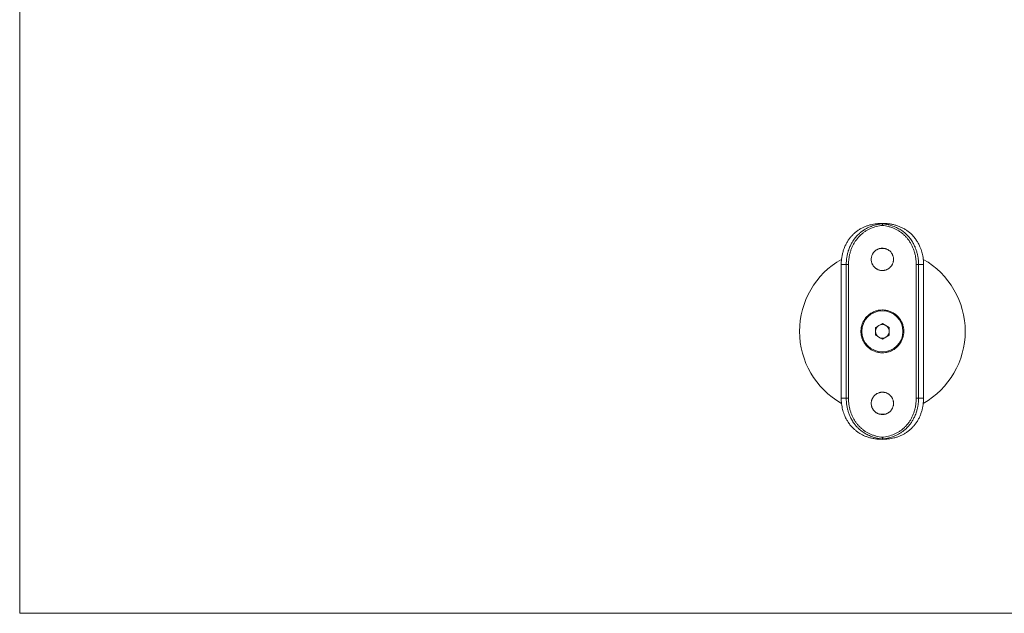
# Model space of a CAD drawing. Units: millimetres. Extents: x 10 to 584, y 10 to 410.
# Drawn here: x 10 to 297, y 10 to 183 of the extents above; entities that cross this region are included whole.
import ezdxf

# ---------------------------------------------------------------- set-up
doc = ezdxf.new("R2010")
doc.units = ezdxf.units.MM
doc.header["$LTSCALE"] = 2

msp = doc.modelspace()

# ---------------------------------------------------------------- linework, layer by layer
at = {"color": 7, "linetype": 'Continuous', "lineweight": 0}
for p, q in [((10, 410), (10, 10)), ((10, 10), (584, 10))]:
    msp.add_line(p, q, dxfattribs=at)
at = {"color": 7, "linetype": 'Continuous', "lineweight": 15}
for p, q in [((261.46, 123.67), (261.46, 123.76)), ((260.56, 116.4), (261.46, 116.41)), ((261.46, 116.41), (262.46, 116.39)), ((250.92, 111.76), (249.46, 111.76)), ((249.46, 72.76), (249.46, 111.76)), ((251.59, 111.76), (250.92, 111.76)), ((250.92, 72.76), (250.92, 111.76)), ((251.59, 111.76), (251.59, 72.76)), ((272, 111.76), (271.33, 111.76)), ((271.33, 72.76), (271.33, 111.76)), ((273.46, 111.76), (272, 111.76)), ((272, 111.76), (272, 72.76)), ((273.46, 72.76), (273.46, 111.76)), ((261.46, 94.57), (259.46, 93.42)), ((259.46, 93.42), (259.46, 91.11)), ((263.46, 93.42), (261.46, 94.57)), ((263.46, 91.11), (263.46, 93.42)), ((259.46, 91.11), (261.46, 89.95)), ((261.46, 89.95), (263.46, 91.11)), ((249.46, 72.76), (250.92, 72.76)), ((251.59, 72.76), (250.92, 72.76)), ((272, 72.76), (271.33, 72.76)), ((272, 72.76), (273.46, 72.76)), ((261.46, 60.76), (261.46, 60.85))]:
    msp.add_line(p, q, dxfattribs=at)
msp.add_circle((261.46, 92.26), 6, dxfattribs=at)
for radius, start, end in [(24.15, 119.5691, 240.44), (24.15, 299.5941, 60.4142), (2, 120, 180), (2, 180, 240), (2, 60, 120), (2, 0, 60), (2, 300, 0), (2, 240, 300), (24.15, 267.8274, 272.3907)]:
    msp.add_arc((261.46, 92.26), radius, start, end, dxfattribs=at)
for points, knots in [([(249.46, 111.76), (249.47, 112.01), (249.48, 112.68), (249.58, 113.68), (249.78, 114.75), (250.02, 115.64), (250.34, 116.58), (250.73, 117.49), (251.25, 118.43), (251.8, 119.24), (252.41, 120), (253.08, 120.69), (253.81, 121.33), (254.6, 121.89), (255.42, 122.37), (256.26, 122.77), (257.15, 123.11), (258.31, 123.44), (259.75, 123.71), (260.89, 123.75), (261.46, 123.76)], [0, 0, 0, 0, 0.038459, 0.103119, 0.155675, 0.208754, 0.247213, 0.311882, 0.364464, 0.417586, 0.468408, 0.519605, 0.571677, 0.624317, 0.673318, 0.722811, 0.772667, 0.823025, 0.910967, 1, 1, 1, 1]), ([(250.92, 111.76), (250.93, 112.09), (250.94, 112.76), (251.06, 113.75), (251.24, 114.75), (251.48, 115.64), (251.81, 116.57), (252.21, 117.48), (252.73, 118.42), (253.24, 119.16), (253.84, 119.92), (254.5, 120.62), (255.3, 121.3), (256.28, 121.99), (257.45, 122.63), (258.62, 123.07), (259.62, 123.36), (260.49, 123.55), (261.14, 123.63), (261.46, 123.67)], [0, 0, 0, 0, 0.055713, 0.111966, 0.169026, 0.226652, 0.268407, 0.33862, 0.395713, 0.453394, 0.494513, 0.563686, 0.619984, 0.676899, 0.769046, 0.849213, 0.889732, 0.94468, 1, 1, 1, 1]), ([(261.46, 123.76), (261.71, 123.76), (262.37, 123.75), (263.36, 123.66), (264.43, 123.47), (265.4, 123.23), (266.34, 122.91), (267.23, 122.51), (268.1, 122.03), (268.9, 121.49), (269.8, 120.75), (270.66, 119.86), (271.39, 118.87), (271.96, 117.94), (272.51, 116.81), (272.9, 115.69), (273.24, 114.34), (273.43, 113.14), (273.45, 112.15), (273.46, 111.76)], [0, 0, 0, 0, 0.038252, 0.102503, 0.154669, 0.20734, 0.258394, 0.310002, 0.362448, 0.415487, 0.463898, 0.549624, 0.611783, 0.661022, 0.723174, 0.81132, 0.846292, 0.940384, 1, 1, 1, 1]), ([(261.46, 123.67), (261.46, 123.66), (261.46, 123.65), (261.46, 123.55), (261.46, 123.42), (261.46, 123.29), (261.46, 123.2), (261.46, 123.17), (261.46, 123.17)], [0, 0, 0, 0, 0.221574, 0.443125, 0.665304, 0.888775, 0.987527, 1, 1, 1, 1]), ([(261.46, 123.67), (261.79, 123.63), (262.43, 123.55), (263.6, 123.29), (264.88, 122.88), (266.01, 122.34), (266.82, 121.86), (267.53, 121.37), (268.28, 120.75), (269.01, 120), (269.58, 119.31), (270.14, 118.51), (270.63, 117.66), (271.08, 116.68), (271.41, 115.74), (271.68, 114.77), (271.86, 113.79), (271.98, 112.79), (272, 112.11), (272, 111.76)], [0, 0, 0, 0, 0.054952, 0.110268, 0.20243, 0.282583, 0.323103, 0.364207, 0.433378, 0.489688, 0.546607, 0.588351, 0.658563, 0.715664, 0.773349, 0.82906, 0.885313, 0.942373, 1, 1, 1, 1]), ([(261.46, 123.17), (261.17, 123.13), (260.57, 123.05), (259.41, 122.79), (258.29, 122.41), (257.23, 121.9), (256.46, 121.45), (255.73, 120.92), (255.04, 120.32), (254.4, 119.66), (253.82, 118.93), (253.3, 118.16), (252.85, 117.34), (252.46, 116.47), (252.15, 115.57), (251.9, 114.65), (251.73, 113.71), (251.61, 112.74), (251.6, 112.09), (251.59, 111.76)], [0, 0, 0, 0, 0.053266, 0.106878, 0.211705, 0.264933, 0.318965, 0.373745, 0.42896, 0.485512, 0.542512, 0.59855, 0.654993, 0.712679, 0.770783, 0.827117, 0.883827, 0.941712, 1, 1, 1, 1]), ([(271.33, 111.76), (271.33, 112.08), (271.31, 112.72), (271.21, 113.67), (271.03, 114.62), (270.79, 115.55), (270.47, 116.44), (270.1, 117.3), (269.64, 118.14), (269.12, 118.92), (268.55, 119.63), (267.92, 120.29), (267.22, 120.9), (266.48, 121.43), (265.46, 122.04), (264.38, 122.51), (263.24, 122.85), (262.36, 123.05), (261.76, 123.13), (261.46, 123.17)], [0, 0, 0, 0, 0.05634, 0.11305, 0.170931, 0.229218, 0.285282, 0.341726, 0.39939, 0.457491, 0.512304, 0.567519, 0.624042, 0.681039, 0.733106, 0.839087, 0.893122, 0.946383, 1, 1, 1, 1]), ([(261.46, 116.51), (261.55, 116.51), (261.73, 116.51), (262, 116.47), (262.27, 116.42), (262.53, 116.34), (262.87, 116.2), (263.19, 116.03), (263.48, 115.82), (263.76, 115.58), (264, 115.31), (264.21, 115.01), (264.35, 114.77), (264.46, 114.52), (264.56, 114.26), (264.63, 114), (264.7, 113.64), (264.72, 113.27), (264.7, 112.91), (264.64, 112.55), (264.54, 112.2), (264.4, 111.87), (264.23, 111.55), (264.03, 111.25), (263.78, 110.98), (263.52, 110.73), (263.22, 110.52), (262.9, 110.34), (262.56, 110.2), (262.21, 110.09), (261.85, 110.03), (261.48, 110.01), (261.12, 110.02), (260.76, 110.09), (260.41, 110.18), (260.07, 110.32), (259.76, 110.49), (259.46, 110.69), (259.18, 110.93), (258.94, 111.21), (258.72, 111.5), (258.54, 111.82), (258.4, 112.16), (258.29, 112.51), (258.23, 112.87), (258.21, 113.24), (258.22, 113.6), (258.28, 113.96), (258.38, 114.3), (258.51, 114.64), (258.68, 114.96), (258.89, 115.26), (259.13, 115.53), (259.39, 115.78), (259.69, 115.99), (259.93, 116.13), (260.17, 116.25), (260.43, 116.35), (260.73, 116.44), (261.08, 116.5), (261.33, 116.51), (261.46, 116.51)], [0, 0, 0, 0, 0.013084, 0.02626, 0.039724, 0.053288, 0.066371, 0.092979, 0.106532, 0.11971, 0.14651, 0.160163, 0.173403, 0.186737, 0.200365, 0.214095, 0.227231, 0.253956, 0.267578, 0.280605, 0.307099, 0.320597, 0.33368, 0.360284, 0.373834, 0.387051, 0.413933, 0.427631, 0.440851, 0.467749, 0.481461, 0.494551, 0.521179, 0.534751, 0.54778, 0.574275, 0.587771, 0.6009, 0.627597, 0.641196, 0.654434, 0.681363, 0.695086, 0.708272, 0.7351, 0.748777, 0.761827, 0.788373, 0.8019, 0.814945, 0.84147, 0.85498, 0.868156, 0.89495, 0.908601, 0.921842, 0.935175, 0.948803, 0.962534, 0.981134, 1, 1, 1, 1]), ([(261.46, 86.01), (261.27, 86.02), (260.89, 86.03), (260.18, 86.13), (259.34, 86.36), (258.42, 86.77), (257.57, 87.34), (256.81, 88.05), (256.28, 88.74), (255.92, 89.36), (255.62, 90), (255.4, 90.68), (255.27, 91.37), (255.2, 92.07), (255.22, 92.94), (255.41, 93.93), (255.76, 94.89), (256.26, 95.77), (256.9, 96.58), (257.68, 97.28), (258.43, 97.75), (259.08, 98.05), (259.71, 98.28), (260.51, 98.47), (261.14, 98.5), (261.46, 98.51)], [0, 0, 0, 0, 0.028957, 0.05818, 0.108757, 0.16074, 0.212488, 0.265637, 0.319145, 0.346603, 0.374267, 0.427441, 0.454779, 0.48234, 0.533407, 0.585993, 0.636537, 0.688453, 0.740787, 0.794556, 0.848272, 0.875858, 0.90366, 0.951231, 1, 1, 1, 1]), ([(261.46, 98.51), (261.8, 98.5), (262.49, 98.47), (263.48, 98.21), (264.43, 97.8), (265.29, 97.24), (266.06, 96.54), (266.71, 95.72), (267.13, 94.94), (267.39, 94.27), (267.59, 93.59), (267.7, 92.89), (267.72, 92.2), (267.68, 91.51), (267.53, 90.67), (267.2, 89.72), (266.71, 88.82), (266.08, 88.01), (265.31, 87.3), (264.42, 86.73), (263.6, 86.37), (262.92, 86.18), (262.26, 86.05), (261.77, 86.03), (261.46, 86.01)], [0, 0, 0, 0, 0.051372, 0.104272, 0.155633, 0.208416, 0.26107, 0.315185, 0.3689, 0.396496, 0.424311, 0.476541, 0.503389, 0.53045, 0.580932, 0.632845, 0.684046, 0.736621, 0.789846, 0.844591, 0.898078, 0.925569, 0.953282, 1, 1, 1, 1]), ([(261.46, 60.76), (261.22, 60.77), (260.56, 60.78), (259.56, 60.87), (258.49, 61.05), (257.53, 61.3), (256.59, 61.62), (255.69, 62.02), (254.83, 62.5), (254.03, 63.04), (253.12, 63.78), (252.27, 64.67), (251.53, 65.66), (250.97, 66.59), (250.42, 67.72), (250.02, 68.84), (249.69, 70.18), (249.5, 71.39), (249.47, 72.38), (249.46, 72.76)], [0, 0, 0, 0, 0.0382524, 0.102503, 0.1546693, 0.2073403, 0.2583936, 0.3100023, 0.3624481, 0.4154874, 0.4639404, 0.5496676, 0.6117833, 0.661022, 0.7231735, 0.8113205, 0.8463094, 0.9404016, 1, 1, 1, 1]), ([(261.46, 60.85), (261.14, 60.9), (260.49, 60.98), (259.32, 61.24), (258.04, 61.65), (256.92, 62.18), (256.11, 62.67), (255.39, 63.16), (254.65, 63.78), (253.91, 64.53), (253.34, 65.22), (252.79, 66.02), (252.3, 66.87), (251.85, 67.85), (251.51, 68.79), (251.25, 69.76), (251.06, 70.74), (250.95, 71.74), (250.93, 72.42), (250.92, 72.76)], [0, 0, 0, 0, 0.054952, 0.110268, 0.20243, 0.282583, 0.323103, 0.364207, 0.433378, 0.489688, 0.546607, 0.588351, 0.658563, 0.715664, 0.773349, 0.82906, 0.885313, 0.942373, 1, 1, 1, 1]), ([(251.59, 72.76), (251.6, 72.45), (251.61, 71.81), (251.72, 70.86), (251.89, 69.91), (252.14, 68.98), (252.45, 68.08), (252.83, 67.22), (253.28, 66.39), (253.8, 65.61), (254.38, 64.89), (255.01, 64.24), (255.7, 63.63), (256.68, 62.93), (257.73, 62.36), (258.83, 61.93), (259.69, 61.67), (260.57, 61.48), (261.16, 61.4), (261.46, 61.36)], [0, 0, 0, 0, 0.056339, 0.11305, 0.17093, 0.229218, 0.285281, 0.341725, 0.399389, 0.45749, 0.512302, 0.567517, 0.624041, 0.681037, 0.78585, 0.839087, 0.893122, 0.946384, 1, 1, 1, 1]), ([(261.46, 68.01), (261.55, 68.02), (261.73, 68.02), (262, 68.06), (262.27, 68.11), (262.53, 68.19), (262.87, 68.32), (263.19, 68.5), (263.48, 68.71), (263.76, 68.95), (264, 69.22), (264.21, 69.52), (264.35, 69.76), (264.46, 70), (264.56, 70.26), (264.63, 70.53), (264.7, 70.89), (264.72, 71.26), (264.7, 71.62), (264.64, 71.98), (264.54, 72.33), (264.4, 72.66), (264.23, 72.98), (264.03, 73.28), (263.78, 73.55), (263.52, 73.8), (263.22, 74.01), (262.9, 74.19), (262.56, 74.33), (262.21, 74.44), (261.85, 74.5), (261.48, 74.52), (261.12, 74.5), (260.76, 74.44), (260.41, 74.35), (260.07, 74.21), (259.76, 74.04), (259.46, 73.83), (259.18, 73.59), (258.94, 73.32), (258.72, 73.03), (258.54, 72.71), (258.4, 72.37), (258.29, 72.02), (258.23, 71.66), (258.21, 71.29), (258.22, 70.93), (258.28, 70.57), (258.38, 70.22), (258.51, 69.89), (258.68, 69.57), (258.89, 69.27), (259.13, 68.99), (259.39, 68.75), (259.69, 68.53), (259.93, 68.4), (260.17, 68.28), (260.43, 68.18), (260.73, 68.09), (261.08, 68.03), (261.33, 68.02), (261.46, 68.01)], [0, 0, 0, 0, 0.013084, 0.02626, 0.039724, 0.053288, 0.066371, 0.092979, 0.106532, 0.11971, 0.14651, 0.160163, 0.173403, 0.186737, 0.200365, 0.214095, 0.227231, 0.253956, 0.267578, 0.280605, 0.307099, 0.320597, 0.33368, 0.360284, 0.373834, 0.387051, 0.413933, 0.427631, 0.440851, 0.467749, 0.481461, 0.494551, 0.521179, 0.534751, 0.54778, 0.574275, 0.587771, 0.6009, 0.627597, 0.641196, 0.654434, 0.681363, 0.695086, 0.708272, 0.7351, 0.748777, 0.761827, 0.788373, 0.8019, 0.814945, 0.84147, 0.85498, 0.868156, 0.89495, 0.908601, 0.921842, 0.935175, 0.948803, 0.962534, 0.981134, 1, 1, 1, 1]), ([(261.46, 61.36), (261.76, 61.4), (262.35, 61.48), (263.51, 61.74), (264.64, 62.12), (265.7, 62.63), (266.47, 63.08), (267.2, 63.61), (267.89, 64.21), (268.53, 64.87), (269.11, 65.59), (269.63, 66.37), (270.08, 67.19), (270.46, 68.06), (270.78, 68.96), (271.03, 69.88), (271.2, 70.82), (271.31, 71.78), (271.33, 72.44), (271.33, 72.76)], [0, 0, 0, 0, 0.053266, 0.106878, 0.211705, 0.264933, 0.318965, 0.373745, 0.42896, 0.485512, 0.542512, 0.59855, 0.654993, 0.712679, 0.770783, 0.827117, 0.883827, 0.941712, 1, 1, 1, 1]), ([(272, 72.76), (272, 72.43), (271.98, 71.77), (271.87, 70.77), (271.68, 69.78), (271.44, 68.89), (271.12, 67.95), (270.72, 67.05), (270.2, 66.11), (269.69, 65.37), (269.09, 64.61), (268.42, 63.91), (267.62, 63.23), (266.65, 62.54), (265.47, 61.9), (264.3, 61.46), (263.31, 61.17), (262.44, 60.98), (261.79, 60.9), (261.46, 60.85)], [0, 0, 0, 0, 0.055713, 0.111966, 0.169026, 0.226652, 0.268407, 0.33862, 0.395713, 0.453394, 0.494513, 0.563686, 0.619984, 0.676899, 0.769046, 0.849213, 0.889732, 0.94468, 1, 1, 1, 1]), ([(273.46, 72.76), (273.46, 72.52), (273.45, 71.85), (273.34, 70.85), (273.14, 69.78), (272.89, 68.81), (272.55, 67.87), (272.15, 66.97), (271.67, 66.1), (271.13, 65.28), (270.52, 64.53), (269.85, 63.84), (269.11, 63.2), (268.33, 62.64), (267.51, 62.16), (266.66, 61.76), (265.77, 61.42), (264.62, 61.09), (263.18, 60.82), (262.04, 60.78), (261.46, 60.76)], [0, 0, 0, 0, 0.038459, 0.103118, 0.155674, 0.208753, 0.260139, 0.311886, 0.364468, 0.417589, 0.468411, 0.519608, 0.571679, 0.62432, 0.67332, 0.722812, 0.772668, 0.823027, 0.910967, 1, 1, 1, 1]), ([(261.46, 61.36), (261.46, 61.35), (261.46, 61.33), (261.46, 61.24), (261.46, 61.11), (261.46, 60.98), (261.46, 60.88), (261.46, 60.86), (261.46, 60.85)], [0, 0, 0, 0, 0.012473, 0.111225, 0.334696, 0.556875, 0.778426, 1, 1, 1, 1])]:
    msp.add_open_spline(points, degree=3, knots=knots, dxfattribs=at)

doc.saveas('drawing.dxf')
